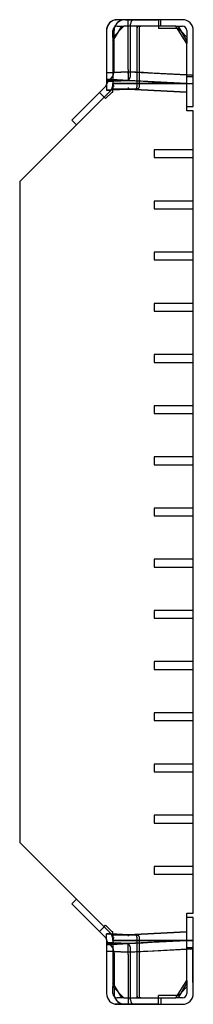
# Model space of a CAD drawing. Units: millimetres. Extents: x 2200 to 2960, y 1561 to 1800.
# Drawn here: x 2920 to 2960, y 1567 to 1794 of the extents above; entities that cross this region are included whole.
import ezdxf
from ezdxf.lldxf.tags import DXFTag

# ---------------------------------------------------------------- set-up
doc = ezdxf.new("R2010")
doc.units = ezdxf.units.MM
doc.layers.add('2013-10-15_PIEZA', color=7, linetype='Continuous')
doc.layers.add('2014-07-29_GEHX2', color=7, linetype='Continuous')
tags = doc.linetypes.add('HIDDEN2', pattern=[4.7625, 3.175, -1.5875]).pattern_tags.tags
tags[6:7] = [DXFTag(74, 4), DXFTag(75, 0), DXFTag(340, '0'), DXFTag(46, 0.0), DXFTag(50, 0.0), DXFTag(44, 0.0), DXFTag(45, 0.0)]
tags[4:5] = [DXFTag(74, 4), DXFTag(75, 0), DXFTag(340, '0'), DXFTag(46, 0.0), DXFTag(50, 0.0), DXFTag(44, 0.0), DXFTag(45, 0.0)]

msp = doc.modelspace()

# ---------------------------------------------------------------- linework, layer by layer
at = {"layer": '2013-10-15_PIEZA', "color": 7, "linetype": 'HIDDEN2'}
for p, q in [((2942.42, 1793.96), (2942.69, 1794.01)), ((2944.16, 1793.96), (2942.42, 1793.96)), ((2944.16, 1793.96), (2942.43, 1793.96)), ((2942.95, 1794.02), (2942.69, 1794.01)), ((2945.45, 1782.52), (2945.45, 1794.02)), ((2952.45, 1794.02), (2952.45, 1792.02)), ((2940.45, 1791.52), (2940.45, 1791.52)), ((2956.95, 1792.02), (2952.45, 1792.02)), ((2952.45, 1792.02), (2952.45, 1792.02)), ((2956.95, 1792.02), (2952.45, 1792.02)), ((2956.95, 1792.02), (2958.95, 1790.02)), ((2957.64, 1791.34), (2956.95, 1792.02)), ((2942.19, 1782.24), (2942.19, 1790.16)), ((2940.45, 1781.76), (2945.45, 1782.02)), ((2945.45, 1782.02), (2942.02, 1781.84)), ((2942.19, 1782.24), (2942.19, 1782.24)), ((2945.45, 1782.52), (2945.45, 1782.52)), ((2945.45, 1782.52), (2945.45, 1780.02)), ((2945.45, 1782.02), (2958.95, 1781.31)), ((2948.98, 1781.84), (2945.45, 1782.02)), ((2942.02, 1781.84), (2940.45, 1781.76)), ((2940.45, 1780.28), (2945.45, 1780.02)), ((2945.45, 1780.02), (2940.45, 1780.28)), ((2945.45, 1780.02), (2940.45, 1779.76)), ((2940.45, 1779.76), (2942.12, 1779.85)), ((2942.12, 1779.85), (2945.45, 1780.02)), ((2958.95, 1779.31), (2945.45, 1780.02)), ((2945.45, 1780.02), (2948.87, 1779.84)), ((2948.87, 1779.84), (2950.96, 1779.73)), ((2951.07, 1781.73), (2948.98, 1781.84)), ((2950.96, 1779.73), (2958.95, 1779.31)), ((2958.95, 1781.31), (2951.07, 1781.73)), ((2940.45, 1779.06), (2940.45, 1778.18)), ((2940.45, 1778.18), (2940.45, 1777.76)), ((2941.49, 1777.81), (2940.45, 1777.76)), ((2940.45, 1777.76), (2941.49, 1777.81)), ((2945.45, 1778.02), (2941.54, 1777.82)), ((2941.54, 1777.82), (2945.45, 1778.02)), ((2958.95, 1777.31), (2945.45, 1778.02)), ((2945.45, 1778.02), (2958.95, 1777.31)), ((2940.45, 1583.28), (2941.49, 1583.23)), ((2940.45, 1582.86), (2940.45, 1583.28)), ((2941.49, 1583.23), (2940.45, 1583.28)), ((2940.45, 1581.99), (2940.45, 1582.86)), ((2941.53, 1583.23), (2945.45, 1583.02)), ((2945.45, 1583.02), (2941.53, 1583.23)), ((2945.45, 1583.02), (2958.95, 1583.73)), ((2958.95, 1583.73), (2945.45, 1583.02)), ((2940.45, 1581.28), (2942.12, 1581.2)), ((2945.45, 1581.02), (2940.45, 1581.28)), ((2945.45, 1581.02), (2940.45, 1580.76)), ((2940.45, 1580.76), (2945.45, 1581.02)), ((2942.12, 1581.2), (2945.45, 1581.02)), ((2958.95, 1581.73), (2945.45, 1581.02)), ((2945.45, 1581.02), (2948.87, 1581.2)), ((2945.45, 1578.52), (2945.45, 1581.02)), ((2948.87, 1581.2), (2950.96, 1581.31)), ((2950.96, 1581.31), (2958.95, 1581.73)), ((2942.02, 1579.2), (2940.45, 1579.28)), ((2940.45, 1579.28), (2945.45, 1579.02)), ((2945.45, 1579.02), (2942.02, 1579.2)), ((2942.19, 1578.8), (2942.19, 1570.88)), ((2945.45, 1579.02), (2958.95, 1579.73)), ((2948.98, 1579.21), (2945.45, 1579.02)), ((2945.45, 1578.52), (2945.45, 1567.02)), ((2951.07, 1579.31), (2948.98, 1579.21)), ((2958.95, 1579.73), (2951.07, 1579.31)), ((2940.45, 1569.52), (2940.45, 1569.52)), ((2942.19, 1569.52), (2942.19, 1569.52)), ((2956.95, 1569.02), (2952.45, 1569.02)), ((2952.45, 1567.02), (2952.45, 1569.02)), ((2956.95, 1569.02), (2952.45, 1569.02)), ((2957.64, 1569.7), (2956.95, 1569.02)), ((2956.95, 1569.02), (2957.64, 1569.7)), ((2944.16, 1567.08), (2942.42, 1567.08)), ((2944.16, 1567.08), (2942.42, 1567.08))]:
    msp.add_line(p, q, dxfattribs=at)
at = {"layer": '2013-10-15_PIEZA', "color": 7, "linetype": 'Continuous'}
for p, q in [((2942.43, 1793.96), (2942.42, 1793.96)), ((2944.83, 1794.02), (2942.95, 1794.02)), ((2944.83, 1794.02), (2946.79, 1794.02)), ((2946.79, 1794.02), (2950.96, 1794.02)), ((2950.96, 1794.02), (2952.45, 1794.02)), ((2952.45, 1794.02), (2952.45, 1794.02)), ((2942.19, 1790.16), (2942.19, 1791.52)), ((2958.95, 1790.02), (2957.64, 1791.34)), ((2941.54, 1777.82), (2941.49, 1777.81)), ((2941.49, 1777.81), (2941.54, 1777.82)), ((2941.49, 1583.23), (2941.53, 1583.23)), ((2941.53, 1583.23), (2941.49, 1583.23)), ((2942.19, 1570.88), (2942.19, 1569.52)), ((2958.95, 1571.02), (2957.64, 1569.7)), ((2957.64, 1569.7), (2958.95, 1571.02)), ((2945.45, 1567.02), (2942.95, 1567.02)), ((2945.45, 1567.02), (2945.45, 1567.02)), ((2952.45, 1567.02), (2945.45, 1567.02)), ((2952.45, 1567.02), (2952.45, 1567.02))]:
    msp.add_line(p, q, dxfattribs=at)
for centre, radius, start, end in [((2942.95, 1791.52), 2.5, 102.2651, 180), ((2944.77, 1790.75), 3.27, 88.8587, 89.3712), ((2944.69, 1791.52), 2.5, 162.3157, 180), ((2944.69, 1569.52), 2.5, 180, 197.7063)]:
    msp.add_arc(centre, radius, start, end, dxfattribs=at)
at = {"layer": '2013-10-15_PIEZA', "color": 7, "linetype": 'HIDDEN2'}
for centre, radius, start, end in [((2944.69, 1791.52), 2.5, 102.2651, 180), ((2944.69, 1791.52), 2.5, 102.2651, 162.3157), ((2942.95, 1791.52), 2.5, 90, 102.2379), ((2944.77, 1790.75), 3.27, 89.3712, 100.7729), ((2936.95, 1781.71), 8.51, 359.4061, 2.1004), ((2949.23, 1778.29), 3.78, 178.9713, 184.0307), ((2949.23, 1582.76), 3.78, 175.9693, 181.0287), ((2936.95, 1579.33), 8.51, 357.8996, 0.5939), ((2944.69, 1569.52), 2.5, 180, 257.7349), ((2944.69, 1569.52), 2.5, 197.7063, 257.7349), ((2944.77, 1570.29), 3.27, 259.2271, 271.1413)]:
    msp.add_arc(centre, radius, start, end, dxfattribs=at)
for centre, major_axis, start_param, end_param in [((2940.02, 1782.24), (0, -2.5), 0.201358, 1.570796), ((2940.02, 1782.24), (0, -2.5), 0.201358, 1.570796), ((2940.02, 1578.8), (0, -2.5), 1.570796, 2.940235), ((2940.02, 1578.8), (0, 2.5), 4.712389, 6.081827)]:
    msp.add_ellipse(centre, major_axis=major_axis, ratio=0.865728, start_param=start_param, end_param=end_param, dxfattribs=at)
at = {"layer": '2014-07-29_GEHX2', "color": 7, "linetype": 'Continuous'}
for p, q in [((2957.95, 1794.02), (2942.95, 1794.02)), ((2940.45, 1791.52), (2940.45, 1779.06)), ((2944.45, 1792.52), (2941.95, 1789.92)), ((2941.95, 1789.92), (2941.95, 1791.52)), ((2942.95, 1792.52), (2944.45, 1792.52)), ((2943.2, 1791.22), (2943.95, 1792.52)), ((2956.45, 1792.52), (2957.95, 1792.52)), ((2958.95, 1788.56), (2956.45, 1792.52)), ((2956.95, 1792.52), (2958.95, 1789.06)), ((2958.95, 1791.52), (2958.95, 1788.56)), ((2960.45, 1774.02), (2960.45, 1791.52)), ((2940.31, 1778.7), (2932.45, 1770.85)), ((2941.95, 1778.23), (2941.22, 1777.5)), ((2941.95, 1779.26), (2941.95, 1778.23)), ((2958.95, 1774.02), (2960.45, 1774.02)), ((2958.95, 1773.02), (2958.95, 1774.02)), ((2960.45, 1773.02), (2958.95, 1773.02)), ((2960.45, 1588.02), (2960.45, 1773.02)), ((2932.45, 1770.85), (2933.51, 1769.79)), ((2933.51, 1769.79), (2920.45, 1756.73)), ((2920.45, 1756.73), (2920.45, 1604.31)), ((2920.45, 1604.31), (2933.51, 1591.25)), ((2933.51, 1591.25), (2932.45, 1590.19)), ((2932.45, 1590.19), (2940.31, 1582.34)), ((2958.95, 1587.02), (2958.95, 1588.02)), ((2958.95, 1588.02), (2960.45, 1588.02)), ((2960.45, 1587.02), (2958.95, 1587.02)), ((2960.45, 1569.52), (2960.45, 1587.02)), ((2941.22, 1583.55), (2941.95, 1582.81)), ((2941.95, 1582.81), (2941.95, 1581.78)), ((2940.45, 1581.99), (2940.45, 1569.52)), ((2941.95, 1569.52), (2941.95, 1571.12)), ((2941.95, 1571.12), (2944.45, 1568.52)), ((2956.45, 1568.52), (2958.95, 1572.48)), ((2958.95, 1571.98), (2956.95, 1568.52)), ((2958.95, 1572.48), (2958.95, 1569.52)), ((2943.95, 1568.52), (2943.2, 1569.82)), ((2944.45, 1568.52), (2942.95, 1568.52)), ((2942.95, 1567.02), (2957.95, 1567.02)), ((2957.95, 1568.52), (2956.45, 1568.52))]:
    msp.add_line(p, q, dxfattribs=at)
at = {"layer": '2014-07-29_GEHX2', "color": 7, "linetype": 'HIDDEN2'}
for p, q in [((2952.95, 1792.52), (2952.95, 1794.02)), ((2941.95, 1789.06), (2943.2, 1791.22)), ((2956.45, 1792.52), (2944.45, 1792.52)), ((2945.95, 1781.02), (2945.95, 1793.02)), ((2947.45, 1792.52), (2947.45, 1778.52)), ((2947.95, 1792.02), (2947.95, 1778.52)), ((2941.95, 1789.92), (2941.95, 1779.26)), ((2958.95, 1774.02), (2958.95, 1788.56)), ((2940.95, 1780.02), (2941.45, 1780.02)), ((2941.45, 1780.02), (2944.95, 1780.02)), ((2958.95, 1781.31), (2960.45, 1781.31)), ((2958.95, 1780.93), (2960.45, 1780.93)), ((2958.95, 1780.91), (2960.45, 1780.91)), ((2941.22, 1777.5), (2933.51, 1769.79)), ((2947.45, 1778.02), (2941.9, 1778.02)), ((2958.95, 1779.33), (2941.95, 1779.33)), ((2958.95, 1779.31), (2941.95, 1779.31)), ((2958.95, 1779.31), (2941.95, 1779.31)), ((2941.95, 1779.31), (2958.95, 1779.31)), ((2941.95, 1777.31), (2941.95, 1778.23)), ((2958.95, 1779.31), (2960.45, 1779.31)), ((2958.95, 1779.31), (2960.45, 1779.31)), ((2939.9, 1776.17), (2938.84, 1777.23)), ((2940.25, 1775.82), (2939.9, 1776.17)), ((2940.25, 1775.82), (2941.74, 1777.31)), ((2941.74, 1777.31), (2941.95, 1777.31)), ((2951.45, 1764.02), (2951.45, 1762.22)), ((2960.45, 1764.02), (2951.45, 1764.02)), ((2951.45, 1762.22), (2960.45, 1762.22)), ((2951.45, 1752.22), (2951.45, 1750.42)), ((2960.45, 1752.22), (2951.45, 1752.22)), ((2951.45, 1750.42), (2960.45, 1750.42)), ((2951.45, 1740.42), (2951.45, 1738.62)), ((2960.45, 1740.42), (2951.45, 1740.42)), ((2951.45, 1738.62), (2960.45, 1738.62)), ((2951.45, 1728.62), (2951.45, 1726.82)), ((2960.45, 1728.62), (2951.45, 1728.62)), ((2951.45, 1726.82), (2960.45, 1726.82)), ((2951.45, 1716.82), (2951.45, 1715.02)), ((2960.45, 1716.82), (2951.45, 1716.82)), ((2951.45, 1715.02), (2960.45, 1715.02)), ((2951.45, 1705.02), (2951.45, 1703.22)), ((2960.45, 1705.02), (2951.45, 1705.02)), ((2951.45, 1703.22), (2960.45, 1703.22)), ((2951.45, 1693.22), (2951.45, 1691.42)), ((2960.45, 1693.22), (2951.45, 1693.22)), ((2951.45, 1691.42), (2960.45, 1691.42)), ((2951.45, 1681.42), (2951.45, 1679.62)), ((2960.45, 1681.42), (2951.45, 1681.42)), ((2951.45, 1679.62), (2960.45, 1679.62)), ((2960.45, 1669.62), (2951.45, 1669.62)), ((2951.45, 1669.62), (2951.45, 1667.82)), ((2951.45, 1667.82), (2960.45, 1667.82)), ((2960.45, 1657.82), (2951.45, 1657.82)), ((2951.45, 1657.82), (2951.45, 1656.02)), ((2951.45, 1656.02), (2960.45, 1656.02)), ((2960.45, 1646.02), (2951.45, 1646.02)), ((2951.45, 1646.02), (2951.45, 1644.22)), ((2951.45, 1644.22), (2960.45, 1644.22)), ((2960.45, 1634.22), (2951.45, 1634.22)), ((2951.45, 1634.22), (2951.45, 1632.42)), ((2951.45, 1632.42), (2960.45, 1632.42)), ((2960.45, 1622.42), (2951.45, 1622.42)), ((2951.45, 1622.42), (2951.45, 1620.62)), ((2951.45, 1620.62), (2960.45, 1620.62)), ((2960.45, 1610.62), (2951.45, 1610.62)), ((2951.45, 1610.62), (2951.45, 1608.82)), ((2951.45, 1608.82), (2960.45, 1608.82)), ((2960.45, 1598.82), (2951.45, 1598.82)), ((2951.45, 1598.82), (2951.45, 1597.02)), ((2951.45, 1597.02), (2960.45, 1597.02)), ((2933.51, 1591.25), (2941.22, 1583.55)), ((2958.95, 1572.48), (2958.95, 1587.02)), ((2939.9, 1584.87), (2938.84, 1583.81)), ((2939.9, 1584.87), (2940.25, 1585.23)), ((2941.74, 1583.73), (2940.25, 1585.23)), ((2941.95, 1583.73), (2941.74, 1583.73)), ((2941.9, 1583.02), (2947.45, 1583.02)), ((2941.95, 1582.81), (2941.95, 1583.73)), ((2947.45, 1582.52), (2947.45, 1568.52)), ((2947.95, 1582.52), (2947.95, 1569.02)), ((2941.45, 1581.02), (2940.95, 1581.02)), ((2941.45, 1581.02), (2944.95, 1581.02)), ((2941.95, 1581.78), (2941.95, 1571.12)), ((2958.95, 1581.74), (2941.95, 1581.74)), ((2941.95, 1581.73), (2958.95, 1581.73)), ((2941.95, 1581.73), (2958.95, 1581.73)), ((2941.95, 1581.71), (2958.95, 1581.71)), ((2945.95, 1568.02), (2945.95, 1580.02)), ((2960.45, 1581.74), (2958.95, 1581.74)), ((2958.95, 1581.73), (2960.45, 1581.73)), ((2958.95, 1580.13), (2960.45, 1580.13)), ((2958.95, 1580.11), (2960.45, 1580.11)), ((2960.25, 1580.27), (2960.45, 1580.27)), ((2960.25, 1580.27), (2960.25, 1572.02)), ((2960.45, 1579.73), (2958.95, 1579.73)), ((2960.45, 1578.32), (2960.25, 1578.32)), ((2960.25, 1578.31), (2960.45, 1578.31)), ((2960.25, 1578.29), (2960.45, 1578.29)), ((2960.25, 1578.02), (2960.45, 1578.02)), ((2960.25, 1578), (2960.45, 1578)), ((2960.45, 1577.94), (2960.25, 1577.94)), ((2960.25, 1577.92), (2960.45, 1577.92)), ((2960.25, 1577.84), (2960.45, 1577.84)), ((2960.45, 1577.43), (2960.25, 1577.43)), ((2960.45, 1577.42), (2960.25, 1577.42)), ((2960.25, 1577.4), (2960.45, 1577.4)), ((2960.45, 1577.36), (2960.25, 1577.36)), ((2960.45, 1577.35), (2960.25, 1577.35)), ((2960.25, 1577.3), (2960.45, 1577.3)), ((2960.25, 1577.28), (2960.45, 1577.28)), ((2960.25, 1577.25), (2960.45, 1577.25)), ((2960.25, 1577.16), (2960.45, 1577.16)), ((2960.25, 1576.85), (2960.45, 1576.85)), ((2960.25, 1576.74), (2960.45, 1576.74)), ((2960.25, 1576.72), (2960.45, 1576.72)), ((2960.25, 1576.55), (2960.45, 1576.55)), ((2960.25, 1576.5), (2960.45, 1576.5)), ((2960.25, 1576.46), (2960.45, 1576.46)), ((2960.25, 1576.36), (2960.45, 1576.36)), ((2960.25, 1576.33), (2960.45, 1576.33)), ((2960.25, 1576.3), (2960.45, 1576.3)), ((2960.25, 1576.27), (2960.45, 1576.27)), ((2960.25, 1576.19), (2960.45, 1576.19)), ((2960.25, 1576.15), (2960.45, 1576.15)), ((2960.25, 1576.11), (2960.45, 1576.11)), ((2960.45, 1575.97), (2960.25, 1575.97)), ((2960.25, 1575.85), (2960.45, 1575.85)), ((2960.25, 1575.82), (2960.45, 1575.82)), ((2960.25, 1575.77), (2960.45, 1575.77)), ((2960.25, 1575.73), (2960.45, 1575.73)), ((2960.25, 1575.61), (2960.45, 1575.61)), ((2960.25, 1575.55), (2960.45, 1575.55)), ((2960.25, 1575.54), (2960.45, 1575.54)), ((2960.25, 1575.54), (2960.45, 1575.54)), ((2960.25, 1575.51), (2960.45, 1575.51)), ((2960.25, 1575.46), (2960.45, 1575.46)), ((2960.25, 1575.36), (2960.45, 1575.36)), ((2960.45, 1575.34), (2960.25, 1575.34)), ((2960.25, 1575.31), (2960.45, 1575.31)), ((2960.25, 1575.16), (2960.45, 1575.16)), ((2960.25, 1575.16), (2960.45, 1575.16)), ((2960.25, 1575.13), (2960.45, 1575.13)), ((2960.25, 1575.07), (2960.45, 1575.07)), ((2960.45, 1574.99), (2960.25, 1574.99)), ((2960.25, 1574.91), (2960.45, 1574.91)), ((2960.25, 1574.87), (2960.45, 1574.87)), ((2960.25, 1574.86), (2960.45, 1574.86)), ((2960.25, 1574.83), (2960.45, 1574.83)), ((2960.25, 1574.81), (2960.45, 1574.81)), ((2960.25, 1574.78), (2960.45, 1574.78)), ((2960.25, 1574.76), (2960.45, 1574.76)), ((2960.25, 1574.7), (2960.45, 1574.7)), ((2960.25, 1574.62), (2960.45, 1574.62)), ((2960.25, 1574.54), (2960.45, 1574.54)), ((2960.25, 1574.4), (2960.45, 1574.4)), ((2960.25, 1574.19), (2960.45, 1574.19)), ((2960.25, 1574.16), (2960.45, 1574.16)), ((2960.25, 1574), (2960.45, 1574)), ((2960.25, 1574), (2960.45, 1574)), ((2960.25, 1573.96), (2960.45, 1573.96)), ((2960.25, 1573.89), (2960.45, 1573.89)), ((2960.25, 1573.78), (2960.45, 1573.78)), ((2960.25, 1573.7), (2960.45, 1573.7)), ((2960.25, 1573.68), (2960.45, 1573.68)), ((2960.25, 1573.64), (2960.45, 1573.64)), ((2960.25, 1573.53), (2960.45, 1573.53)), ((2960.25, 1573.51), (2960.45, 1573.51)), ((2960.25, 1573.37), (2960.45, 1573.37)), ((2960.25, 1573.31), (2960.45, 1573.31)), ((2960.25, 1573.24), (2960.45, 1573.24)), ((2960.25, 1573.22), (2960.45, 1573.22)), ((2943.2, 1569.82), (2941.95, 1571.98)), ((2960.25, 1572.93), (2960.45, 1572.93)), ((2960.25, 1572.81), (2960.45, 1572.81)), ((2960.25, 1572.8), (2960.45, 1572.8)), ((2960.25, 1572.7), (2960.45, 1572.7)), ((2960.25, 1572.68), (2960.45, 1572.68)), ((2960.25, 1572.62), (2960.45, 1572.62)), ((2960.25, 1572.6), (2960.45, 1572.6)), ((2960.25, 1572.35), (2960.45, 1572.35)), ((2960.25, 1572.35), (2960.45, 1572.35)), ((2960.25, 1572.34), (2960.45, 1572.34)), ((2960.25, 1572.32), (2960.45, 1572.32)), ((2960.25, 1572.12), (2960.45, 1572.12)), ((2960.25, 1572.12), (2960.45, 1572.12)), ((2960.25, 1572.02), (2960.45, 1572.02)), ((2947.95, 1569.02), (2947.95, 1568.52)), ((2944.45, 1568.52), (2956.45, 1568.52)), ((2952.95, 1568.52), (2952.95, 1567.02))]:
    msp.add_line(p, q, dxfattribs=at)
at = {"layer": '2014-07-29_GEHX2', "color": 7, "linetype": 'Continuous'}
for centre, radius, start, end in [((2942.95, 1791.52), 2.5, 90, 180), ((2957.95, 1791.52), 2.5, 0, 90), ((2942.95, 1791.52), 1, 90, 180), ((2957.95, 1791.52), 1, 0, 90), ((2939.95, 1779.06), 0.5, 315, 0), ((2939.45, 1779.26), 2.5, 315, 0), ((2939.95, 1581.99), 0.5, 0, 45), ((2939.45, 1581.78), 2.5, 0, 45), ((2942.95, 1569.52), 2.5, 180, 270), ((2942.95, 1569.52), 1, 180, 270), ((2957.95, 1569.52), 1, 270, 0), ((2957.95, 1569.52), 2.5, 270, 0)]:
    msp.add_arc(centre, radius, start, end, dxfattribs=at)
at = {"layer": '2014-07-29_GEHX2', "color": 7, "linetype": 'HIDDEN2'}
for centre, radius, start, end in [((2946.95, 1793.02), 1, 90, 180), ((2940.95, 1779.52), 0.5, 90, 180), ((2941.45, 1779.02), 1, 90.225, 179.9924), ((2941.45, 1779.02), 1, 90.244, 179.9998), ((2944.95, 1781.02), 1, 270, 0), ((2941.9, 1777.52), 0.5, 90, 144.4875), ((2941.9, 1583.52), 0.5, 215.5125, 270), ((2941.73, 1583.38), 0.279, 217.8323, 225.6592), ((2941.45, 1582.02), 1, 180.0076, 270.0146), ((2940.95, 1581.52), 0.5, 180, 270), ((2944.95, 1580.02), 1, 0, 90), ((2946.95, 1568.02), 1, 180, 270)]:
    msp.add_arc(centre, radius, start, end, dxfattribs=at)
for points in [[(2947.98, 1792.52), (2947.85, 1792.52), (2947.71, 1792.47), (2947.51, 1792.29), (2947.45, 1792.16), (2947.45, 1792.02)], [(2948.45, 1792.52), (2948.32, 1792.52), (2948.19, 1792.47), (2948, 1792.28), (2947.95, 1792.15), (2947.95, 1792.02)], [(2942.24, 1778.52), (2942.18, 1778.64), (2942.11, 1778.76), (2942, 1779.02), (2941.96, 1779.15), (2941.95, 1779.29)], [(2946.91, 1778.02), (2947.05, 1778.02), (2947.18, 1778.07), (2947.39, 1778.25), (2947.45, 1778.38), (2947.45, 1778.52)], [(2947.95, 1778.52), (2947.95, 1778.39), (2947.89, 1778.26), (2947.71, 1778.08), (2947.58, 1778.02), (2947.45, 1778.02)], [(2941.95, 1581.75), (2941.96, 1581.89), (2942, 1582.03), (2942.11, 1582.28), (2942.18, 1582.4), (2942.24, 1582.52)], [(2947.45, 1582.52), (2947.45, 1582.66), (2947.39, 1582.79), (2947.19, 1582.97), (2947.05, 1583.02), (2946.91, 1583.02)], [(2947.45, 1583.02), (2947.58, 1583.02), (2947.71, 1582.97), (2947.89, 1582.78), (2947.95, 1582.65), (2947.95, 1582.52)], [(2947.45, 1569.02), (2947.45, 1568.88), (2947.51, 1568.75), (2947.71, 1568.57), (2947.85, 1568.52), (2947.98, 1568.52)], [(2947.95, 1569.02), (2947.95, 1568.89), (2948, 1568.76), (2948.19, 1568.58), (2948.32, 1568.52), (2948.45, 1568.52)]]:
    msp.add_open_spline(points, degree=3, knots=[0, 0, 0, 0, 0.5, 0.5, 1, 1, 1, 1], dxfattribs=at)

doc.saveas('drawing.dxf')
